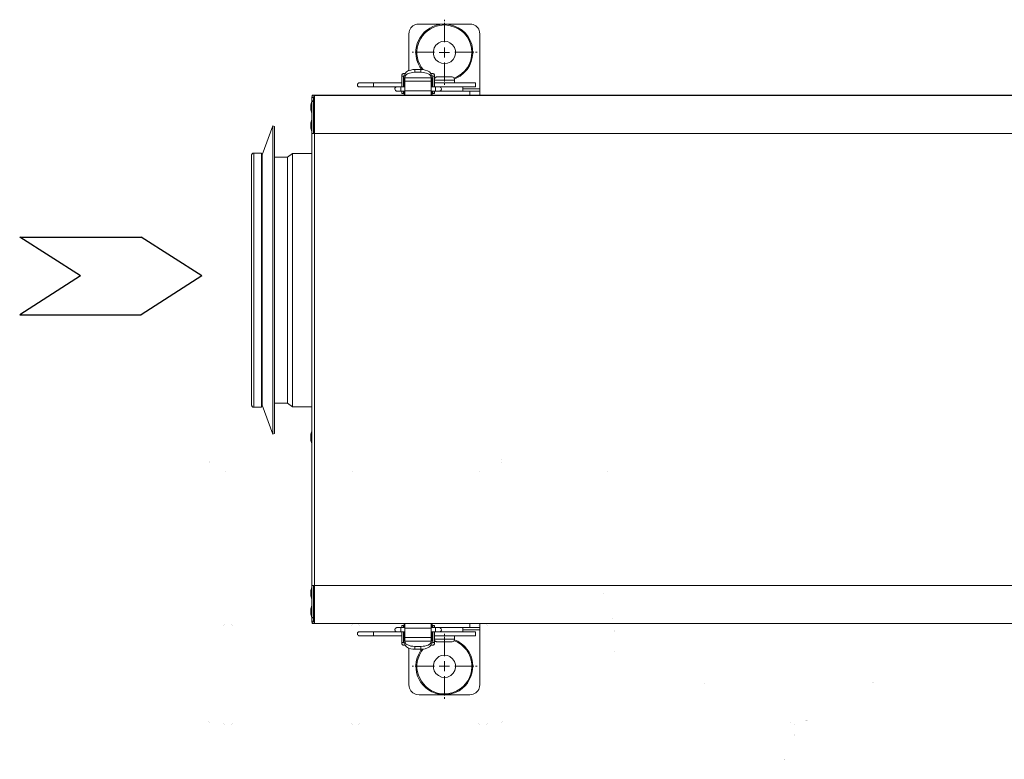
# Model space of a CAD drawing. Units: inches. Extents: x -112 to 1843, y -242 to 631.
# Drawn here: x -112 to 373, y -165 to 198 of the extents above; entities that cross this region are included whole.
import ezdxf

# ---------------------------------------------------------------- set-up
doc = ezdxf.new("R2010")
doc.units = ezdxf.units.IN
doc.header["$MEASUREMENT"] = 0
for name, pattern in [('AI-Linetype-10', [11.777522, 9.42199, -0.785177, 0.785177, -0.785177]), ('AI-Linetype-11', [11.777522, 9.42199, -0.785177, 0.785177, -0.785177]), ('AI-Linetype-12', [11.777522, 9.42199, -0.785177, 0.785177, -0.785177]), ('AI-Linetype-5', [11.777522, 9.42199, -0.785177, 0.785177, -0.785177]), ('AI-Linetype-6', [11.777522, 9.42199, -0.785177, 0.785177, -0.785177]), ('AI-Linetype-7', [11.777522, 9.42199, -0.785177, 0.785177, -0.785177]), ('AI-Linetype-8', [11.777522, 9.42199, -0.785177, 0.785177, -0.785177]), ('AI-Linetype-9', [11.777522, 9.42199, -0.785177, 0.785177, -0.785177])]:
    doc.linetypes.add(name, pattern=pattern)
doc.layers.add('Layer 1', color=7, linetype='Continuous')

msp = doc.modelspace()

# ---------------------------------------------------------------- linework, layer by layer
for p, q in [((-111.99, 91.4), (-52.28, 91.4)), ((-82.14, 72.28), (-111.99, 91.4)), ((-22.42, 72.28), (-52.28, 91.4)), ((-82.14, 72.28), (-111.99, 53.16)), ((-22.42, 72.28), (-52.28, 53.16)), ((-111.99, 53.16), (-52.28, 53.16))]:
    msp.add_line(p, q)
at = {"layer": 'Layer 1', "lineweight": 15}
for points in [[(109.62, 196.19), (84.57, 196.19)], [(79.46, 191.25), (79.46, 173.26)], [(114.56, 191.25), (114.56, 164.26)], [(76.99, 171.85), (76.81, 171.67), (76.46, 171.67), (76.28, 171.5), (76.28, 171.32), (76.11, 171.14), (76.11, 170.79)], [(76.11, 170.79), (76.11, 170.61)], [(76.11, 170.61), (76.99, 170.61)], [(76.11, 170.61), (76.11, 165.32)], [(77.69, 171.85), (76.99, 171.85)], [(76.99, 170.79), (76.99, 170.61)], [(77.52, 170.79), (76.99, 170.79)], [(76.99, 165.32), (76.99, 170.61)], [(76.99, 169.73), (77.52, 169.73)], [(82.46, 172.55), (81.58, 172.38), (80.69, 172.2), (79.81, 172.03), (78.93, 171.67), (78.4, 171.32), (77.87, 170.97), (77.69, 170.44), (77.52, 169.91)], [(77.52, 169.91), (77.52, 171.32)], [(77.52, 169.91), (77.52, 169.73)], [(77.52, 169.73), (77.52, 168.15)], [(90.57, 169.73), (77.52, 169.73)], [(85.46, 173.79), (82.46, 173.79)], [(82.46, 173.79), (82.46, 172.55)], [(85.46, 172.55), (82.46, 172.55)], [(85.46, 172.55), (85.46, 173.79)], [(90.57, 169.91), (90.39, 170.44), (90.22, 170.97), (89.69, 171.32), (88.98, 171.67), (88.28, 172.03), (87.4, 172.2), (86.51, 172.38), (85.46, 172.55)], [(91.28, 171.85), (90.39, 171.85)], [(90.57, 171.32), (90.57, 169.91)], [(91.28, 170.79), (90.57, 170.79)], [(90.57, 169.91), (90.57, 169.73)], [(90.57, 169.73), (90.57, 168.15)], [(90.57, 169.73), (91.28, 169.73)], [(91.28, 169.55), (90.75, 169.73)], [(92.16, 170.79), (92.16, 171.14), (91.98, 171.32), (91.98, 171.5), (91.8, 171.67), (91.45, 171.67), (91.28, 171.85)], [(91.28, 170.61), (91.28, 170.79)], [(92.16, 170.61), (91.28, 170.61)], [(91.28, 170.61), (91.28, 165.32)], [(92.16, 170.79), (92.16, 170.61)], [(92.16, 165.32), (92.16, 170.61)], [(93.57, 170.26), (93.22, 170.26), (93.04, 170.08), (92.69, 170.08), (92.51, 169.73), (92.34, 169.55), (92.16, 169.55)], [(93.57, 170.26), (100.45, 170.26)], [(102.04, 168.67), (102.04, 169.03), (101.86, 169.38), (101.86, 169.55), (101.51, 169.73), (101.33, 170.08), (101.15, 170.08), (100.8, 170.26), (100.45, 170.26)], [(55.29, 167.26), (54.76, 167.26), (54.59, 166.91), (54.24, 166.55), (54.24, 165.85), (54.59, 165.5), (54.76, 165.32), (55.29, 165.32)], [(62.17, 167.26), (55.29, 167.26)], [(55.29, 165.32), (62.17, 165.32)], [(62.17, 167.26), (62.17, 166.2)], [(76.11, 167.26), (62.17, 167.26)], [(62.17, 166.2), (62.17, 165.32)], [(62.17, 165.32), (73.28, 165.32)], [(73.99, 165.32), (73.64, 165.32), (73.28, 165.15), (72.93, 164.97), (72.76, 164.62), (72.58, 164.26)], [(73.64, 165.32), (73.28, 165.15), (72.93, 164.97), (72.76, 164.62), (72.58, 164.26)], [(73.28, 165.15), (73.11, 165.15), (72.76, 164.79), (72.58, 164.62), (72.58, 164.26)], [(75.58, 165.32), (73.28, 165.32), (73.28, 165.15)], [(75.58, 165.32), (73.64, 165.32)], [(75.58, 165.32), (75.58, 163.21)], [(76.11, 165.32), (75.58, 165.32)], [(77.52, 165.32), (75.58, 165.32)], [(77.16, 167.26), (76.99, 167.26)], [(77.16, 165.32), (76.99, 165.32)], [(77.16, 166.2), (77.16, 169.2)], [(77.52, 169.2), (77.16, 169.2)], [(77.52, 166.2), (77.16, 166.2)], [(77.16, 165.32), (77.16, 166.2)], [(77.52, 168.15), (77.52, 163.38)], [(90.57, 168.15), (77.52, 168.15)], [(91.1, 169.2), (90.57, 169.2)], [(90.57, 168.15), (90.57, 163.38)], [(91.1, 166.2), (90.57, 166.2)], [(92.69, 165.32), (90.57, 165.32)], [(91.1, 169.2), (91.1, 166.2)], [(91.28, 167.26), (91.1, 167.26)], [(91.1, 166.2), (91.1, 165.32)], [(91.28, 165.32), (91.1, 165.32)], [(102.04, 168.67), (92.16, 168.67)], [(112.27, 167.26), (92.16, 167.26)], [(92.69, 165.32), (92.16, 165.32)], [(92.69, 165.32), (92.69, 163.21)], [(94.98, 165.15), (94.98, 165.32), (92.69, 165.32)], [(94.63, 165.32), (92.69, 165.32)], [(94.27, 165.32), (94.63, 165.32), (94.98, 165.15), (95.33, 164.97), (95.51, 164.62), (95.69, 164.26)], [(94.63, 165.32), (94.98, 165.15), (95.33, 164.97), (95.51, 164.62), (95.69, 164.26)], [(94.98, 165.32), (112.27, 165.32)], [(95.69, 164.26), (95.51, 164.62), (95.33, 164.97), (95.16, 165.15), (94.98, 165.15)], [(102.04, 167.26), (102.04, 168.67)], [(106.09, 163.21), (106.09, 165.32)], [(112.27, 167.26), (112.27, 166.2)], [(112.27, 166.2), (112.27, 165.32)], [(31.83, 160.03), (31.83, 160.38), (32.01, 160.73), (32.19, 160.73), (32.19, 160.91), (32.37, 161.09), (32.54, 161.27), (33.07, 161.27)], [(31.83, 160.03), (31.83, 158.44)], [(31.83, 160.03), (32.19, 160.03)], [(32.01, 160.73), (32.01, 161.27)], [(32.01, 161.27), (33.07, 161.27)], [(32.54, 160.03), (32.19, 160.03)], [(32.54, 160.03), (32.54, 160.38), (32.72, 160.38), (32.72, 160.56), (33.07, 160.56)], [(32.54, 160.03), (32.54, 158.44)], [(33.07, 161.09), (33.07, 161.27)], [(33.07, 161.27), (820.98, 161.27)], [(33.07, 142.39), (33.07, 161.09)], [(33.07, 161.09), (820.98, 161.09)], [(72.58, 164.26), (72.76, 163.91), (72.93, 163.56), (73.28, 163.38)], [(72.58, 164.26), (72.76, 163.91), (72.93, 163.56), (73.11, 163.38), (73.28, 163.38)], [(73.28, 163.38), (73.46, 163.21), (75.58, 163.21)], [(75.58, 163.21), (77.52, 163.21)], [(76.11, 163.21), (76.11, 161.97)], [(76.11, 161.97), (76.99, 161.97)], [(76.99, 161.97), (76.99, 163.21)], [(77.16, 161.27), (77.16, 163.21)], [(77.52, 163.38), (77.52, 161.27)], [(90.57, 163.38), (77.52, 163.38)], [(90.57, 163.38), (90.57, 161.27)], [(90.57, 163.21), (92.69, 163.21)], [(91.28, 163.21), (91.1, 163.21)], [(91.1, 163.21), (91.1, 161.27)], [(91.28, 163.21), (91.28, 161.97)], [(91.28, 161.97), (92.16, 161.97)], [(109.62, 163.21), (92.16, 163.21)], [(92.16, 161.97), (92.16, 163.21)], [(92.69, 163.21), (94.8, 163.21), (94.98, 163.38)], [(95.69, 164.26), (95.51, 163.91), (95.33, 163.56), (94.98, 163.38)], [(94.98, 163.38), (95.16, 163.38), (95.51, 163.74), (95.69, 164.09), (95.69, 164.26)], [(114.56, 164.26), (106.09, 164.26)], [(109.62, 163.21), (114.56, 163.21)], [(109.62, 161.27), (109.62, 163.21)], [(114.56, 164.26), (114.56, 163.21)], [(114.56, 163.21), (114.56, 161.27)], [(31.83, 157.91), (31.66, 157.74), (31.66, 157.56), (31.48, 157.21), (31.48, 157.03), (31.31, 156.68), (31.31, 156.15)], [(31.31, 156.15), (31.31, 155.27)], [(31.31, 155.27), (31.31, 154.39)], [(32.54, 158.44), (31.83, 158.44)], [(31.83, 158.09), (31.83, 142.39)], [(32.54, 158.09), (31.83, 158.09)], [(32.01, 158.09), (32.01, 158.44)], [(32.01, 158.27), (32.01, 158.09)], [(33.07, 158.09), (32.54, 158.09)], [(32.54, 158.09), (32.54, 142.39)], [(31.31, 154.39), (31.31, 153.86), (31.48, 153.51), (31.48, 153.33), (31.66, 152.98), (31.66, 152.8), (31.83, 152.62)], [(12.61, 146.1), (7.32, 131.81)], [(12.61, 146.1), (12.61, -5.59)], [(13.49, 145.74), (12.61, 146.1)], [(13.49, 145.74), (13.49, -5.24)], [(31.83, 148.92), (31.66, 148.74), (31.66, 148.57), (31.48, 148.21), (31.48, 148.04), (31.31, 147.68), (31.31, 147.15)], [(31.31, 147.15), (31.31, 146.27)], [(31.31, 146.27), (31.31, 145.39)], [(31.31, 145.39), (31.31, 144.86), (31.48, 144.51), (31.48, 144.33), (31.66, 143.98), (31.66, 143.8), (31.83, 143.63)], [(31.83, 142.39), (33.07, 142.39)], [(31.83, 142.39), (31.83, -80.03)], [(33.07, 142.39), (820.98, 142.39)], [(33.07, -80.03), (33.07, 142.39)], [(2.03, 131.46), (2.03, 9.05)], [(3.26, 132.69), (3.26, 7.81)], [(6.96, 132.69), (3.26, 132.69)], [(6.96, 132.69), (6.96, 7.81)], [(7.32, 131.81), (6.96, 131.81)], [(7.32, 131.81), (7.32, 8.69)], [(22.31, 132.51), (19.84, 130.75)], [(22.31, 132.51), (22.31, 7.99)], [(31.83, 132.51), (22.31, 132.51)], [(19.84, 130.75), (13.49, 130.75)], [(19.84, 130.75), (19.84, 9.75)], [(13.49, 9.75), (19.84, 9.75)], [(19.84, 9.75), (22.31, 7.99)], [(3.26, 7.81), (6.96, 7.81)], [(6.96, 8.69), (7.32, 8.69)], [(7.32, 8.69), (12.61, -5.59)], [(22.31, 7.99), (31.83, 7.99)], [(31.83, -4.36), (31.66, -4.53), (31.66, -4.89), (31.48, -5.07), (31.48, -5.42), (31.31, -5.59), (31.31, -6.12)], [(12.61, -5.59), (13.49, -5.24)], [(31.31, -6.12), (31.31, -7.01)], [(31.31, -7.01), (31.31, -8.06)], [(31.31, -8.06), (31.31, -8.59), (31.48, -8.77), (31.48, -9.12), (31.66, -9.3), (31.66, -9.65), (31.83, -9.83)], [(-18.61, -19.12), (-18.61, -19.12)], [(125.32, -17.96), (125.32, -17.96)], [(-18.67, -19.41), (-18.67, -19.41)], [(-10.87, -23.7), (-10.87, -23.7)], [(51.82, -23.7), (51.82, -23.7)], [(114.52, -23.7), (114.52, -23.7)], [(125.26, -19.41), (125.26, -19.41)], [(177.53, -23.76), (177.53, -23.76)], [(31.83, -81.09), (31.66, -81.26), (31.66, -81.44), (31.48, -81.79), (31.48, -81.97), (31.31, -82.32), (31.31, -82.85)], [(31.83, -95.73), (31.83, -80.03)], [(33.07, -80.03), (31.83, -80.03)], [(32.54, -95.73), (32.54, -80.03)], [(33.07, -80.03), (820.98, -80.03)], [(33.07, -98.73), (33.07, -80.03)], [(31.31, -82.85), (31.31, -83.73)], [(31.31, -83.73), (31.31, -84.61)], [(31.31, -84.61), (31.31, -85.14), (31.48, -85.49), (31.48, -85.67), (31.66, -86.02), (31.66, -86.2), (31.83, -86.38)], [(175.43, -83.74), (175.43, -83.74)], [(31.83, -90.08), (31.66, -90.26), (31.66, -90.43), (31.48, -90.79), (31.48, -90.96), (31.31, -91.32), (31.31, -91.85)], [(31.31, -91.85), (31.31, -92.73)], [(31.31, -92.73), (31.31, -93.61)], [(31.31, -93.61), (31.31, -94.14), (31.48, -94.49), (31.48, -94.67), (31.66, -95.02), (31.66, -95.2), (31.83, -95.37)], [(32.54, -95.73), (31.83, -95.73)], [(32.54, -95.9), (31.83, -95.9)], [(31.83, -97.49), (31.83, -95.9)], [(32.01, -95.9), (32.01, -95.73)], [(32.54, -95.73), (32.54, -95.55), (32.89, -95.55), (33.07, -95.37)], [(32.54, -97.49), (32.54, -95.9)], [(179.66, -95.97), (179.66, -95.97)], [(-11.51, -99.42), (-11.51, -99.42)], [(-10.96, -99.22), (-10.96, -99.22)], [(-7.84, -99.22), (-7.84, -99.22)], [(-7.29, -99.42), (-7.29, -99.42)], [(31.83, -97.49), (32.19, -97.49)], [(32.01, -98.73), (32.01, -98.2)], [(33.07, -98.73), (32.01, -98.73)], [(32.54, -97.49), (32.19, -97.49)], [(32.54, -97.49), (32.54, -97.84), (32.72, -97.84), (32.72, -98.02), (33.07, -98.02)], [(33.07, -98.73), (820.98, -98.73)], [(33.07, -98.73), (820.98, -98.73)], [(51.18, -99.42), (51.18, -99.42)], [(51.73, -99.22), (51.73, -99.22)], [(54.86, -99.22), (54.86, -99.22)], [(55.4, -99.42), (55.4, -99.42)], [(72.58, -101.73), (72.76, -101.37), (72.93, -101.02), (73.28, -100.84)], [(73.28, -100.84), (73.11, -101.02), (72.76, -101.2), (72.58, -101.54), (72.58, -101.73)], [(73.99, -102.78), (73.28, -102.78), (72.93, -102.43), (72.76, -102.25), (72.58, -101.73)], [(73.64, -102.78), (73.28, -102.61), (72.93, -102.43), (72.76, -102.08), (72.58, -101.73)], [(72.58, -101.73), (72.76, -102.25), (72.93, -102.43), (73.11, -102.61), (73.28, -102.78)], [(75.58, -100.66), (73.46, -100.66), (73.46, -100.84), (73.28, -100.84)], [(75.58, -102.78), (75.58, -100.66)], [(77.52, -100.66), (75.58, -100.66)], [(76.99, -99.61), (76.11, -99.61)], [(76.11, -99.61), (76.11, -100.66)], [(76.99, -100.66), (76.99, -99.61)], [(77.16, -100.66), (77.16, -98.73)], [(77.52, -101.02), (77.52, -98.73)], [(77.52, -105.6), (77.52, -101.02)], [(77.52, -101.02), (90.57, -101.02)], [(90.57, -101.02), (90.57, -98.73)], [(92.69, -100.66), (90.57, -100.66)], [(90.57, -105.6), (90.57, -101.02)], [(91.1, -98.73), (91.1, -100.66)], [(91.1, -100.66), (91.28, -100.66)], [(92.16, -99.61), (91.28, -99.61)], [(91.28, -99.61), (91.28, -100.66)], [(92.16, -100.66), (92.16, -99.61)], [(92.16, -100.66), (109.62, -100.66)], [(92.69, -102.78), (92.69, -100.66)], [(94.98, -100.84), (94.8, -100.84), (94.8, -100.66), (92.69, -100.66)], [(94.27, -102.78), (94.98, -102.78), (95.33, -102.43), (95.51, -102.25), (95.69, -101.73)], [(94.63, -102.78), (94.98, -102.61), (95.33, -102.43), (95.51, -102.08), (95.69, -101.73)], [(95.69, -101.73), (95.51, -101.37), (95.33, -101.02), (94.98, -100.84)], [(95.69, -101.73), (95.51, -101.37), (95.33, -101.2), (95.16, -101.02), (94.98, -100.84)], [(94.98, -102.78), (95.16, -102.61), (95.51, -102.43), (95.69, -102.08), (95.69, -101.73)], [(106.09, -102.78), (106.09, -100.66)], [(106.09, -101.73), (114.56, -101.73)], [(109.62, -100.66), (109.62, -98.73)], [(114.56, -100.66), (109.62, -100.66)], [(113.87, -99.42), (113.87, -99.42)], [(114.42, -99.22), (114.42, -99.22)], [(114.56, -98.73), (114.56, -100.66)], [(114.56, -101.73), (114.56, -100.66)], [(114.56, -128.71), (114.56, -101.73)], [(117.55, -99.22), (117.55, -99.22)], [(118.1, -99.42), (118.1, -99.42)], [(55.29, -102.78), (54.76, -102.78), (54.59, -102.96), (54.24, -103.31), (54.24, -104.19), (54.59, -104.37), (54.76, -104.72), (55.29, -104.72)], [(62.17, -102.78), (55.29, -102.78)], [(55.29, -104.72), (62.17, -104.72)], [(62.17, -102.78), (62.17, -103.66)], [(73.28, -102.78), (62.17, -102.78)], [(62.17, -103.66), (62.17, -104.72)], [(62.17, -104.72), (76.11, -104.72)], [(73.28, -102.78), (75.58, -102.78)], [(73.64, -102.78), (75.58, -102.78)], [(75.58, -102.78), (76.11, -102.78)], [(75.58, -102.78), (77.52, -102.78)], [(76.11, -102.78), (76.11, -108.07)], [(76.99, -108.07), (76.99, -102.78)], [(76.99, -102.78), (77.16, -102.78)], [(76.99, -104.72), (77.16, -104.72)], [(77.16, -103.66), (77.16, -102.78)], [(77.16, -103.66), (77.52, -103.66)], [(77.16, -106.66), (77.16, -103.66)], [(77.52, -107.37), (77.52, -105.6)], [(77.52, -105.6), (90.57, -105.6)], [(90.57, -102.78), (92.69, -102.78)], [(90.57, -103.66), (91.1, -103.66)], [(90.57, -107.37), (90.57, -105.6)], [(91.1, -102.78), (91.1, -103.66)], [(91.1, -102.78), (91.28, -102.78)], [(91.1, -103.66), (91.1, -106.66)], [(91.1, -104.72), (91.28, -104.72)], [(91.28, -102.78), (91.28, -108.07)], [(92.16, -108.07), (92.16, -102.78)], [(92.16, -102.78), (92.69, -102.78)], [(92.16, -104.72), (112.27, -104.72)], [(92.16, -106.31), (94.27, -106.31)], [(92.69, -102.78), (94.98, -102.78)], [(92.69, -102.78), (94.63, -102.78)], [(94.27, -106.31), (102.04, -106.31)], [(112.27, -102.78), (94.98, -102.78)], [(102.04, -106.31), (102.04, -104.72)], [(112.27, -102.78), (112.27, -103.66)], [(112.27, -103.66), (112.27, -104.72)], [(180.56, -102.45), (180.56, -102.45)], [(180.69, -102.09), (180.69, -102.09)], [(76.11, -108.25), (76.11, -108.07)], [(76.11, -108.07), (76.99, -108.07)], [(76.11, -108.25), (76.11, -108.6), (76.28, -108.78), (76.28, -108.96), (76.46, -109.13), (76.64, -109.13), (76.81, -109.31), (76.99, -109.31)], [(77.52, -107.19), (76.99, -107.19)], [(76.99, -108.07), (76.99, -108.25)], [(76.99, -108.25), (77.52, -108.25)], [(76.99, -109.31), (77.69, -109.31)], [(77.16, -106.66), (77.52, -106.66)], [(77.52, -107.54), (77.52, -107.37)], [(77.52, -107.37), (90.57, -107.37)], [(77.52, -108.78), (77.52, -107.54)], [(79.46, -128.71), (79.46, -110.72)], [(82.46, -110.02), (82.46, -111.25)], [(82.46, -110.02), (85.46, -110.02)], [(82.46, -111.25), (85.46, -111.25)], [(85.46, -110.02), (86.51, -109.84), (87.4, -109.84), (88.28, -109.48), (88.98, -109.31), (89.69, -108.78), (90.22, -108.43), (90.39, -107.9), (90.57, -107.54)], [(85.46, -111.25), (85.46, -110.02)], [(90.39, -109.31), (91.28, -109.31)], [(90.57, -106.66), (91.1, -106.66)], [(91.28, -107.19), (90.57, -107.19)], [(90.57, -107.54), (90.57, -107.37)], [(90.57, -107.54), (90.57, -108.78)], [(90.57, -108.25), (91.28, -108.25)], [(90.75, -107.19), (91.28, -107.01)], [(91.28, -108.25), (91.28, -108.07)], [(92.16, -108.07), (91.28, -108.07)], [(91.28, -109.31), (91.45, -109.31), (91.63, -109.13), (91.8, -109.13), (91.98, -108.96), (91.98, -108.78), (92.16, -108.6), (92.16, -108.25)], [(92.16, -107.01), (92.34, -107.01), (92.51, -107.37), (92.69, -107.54), (93.04, -107.54), (93.22, -107.72), (93.57, -107.72)], [(92.16, -108.25), (92.16, -108.07)], [(95.16, -107.72), (93.57, -107.72)], [(100.45, -107.72), (95.16, -107.72)], [(180.53, -112.41), (180.53, -112.41)], [(224.9, -128.05), (224.9, -128.05)], [(307.84, -127.89), (307.84, -127.89)], [(308.43, -127.44), (308.43, -127.44)], [(84.57, -133.83), (109.62, -133.83)], [(-18.93, -146.95), (-18.93, -146.95)], [(-18.74, -147.5), (-18.74, -147.5)], [(-11.51, -148.05), (-11.51, -148.05)], [(-10.96, -148.24), (-10.96, -148.24)], [(-7.84, -148.24), (-7.84, -148.24)], [(-7.29, -148.05), (-7.29, -148.05)], [(51.18, -148.05), (51.18, -148.05)], [(51.73, -148.24), (51.73, -148.24)], [(54.86, -148.24), (54.86, -148.24)], [(55.4, -148.05), (55.4, -148.05)], [(113.87, -148.05), (113.87, -148.05)], [(114.42, -148.24), (114.42, -148.24)], [(117.55, -148.24), (117.55, -148.24)], [(118.1, -148.05), (118.1, -148.05)], [(125.32, -147.5), (125.32, -147.5)], [(125.51, -146.95), (125.51, -146.95)], [(267.28, -147.37), (267.28, -147.37)], [(269.21, -148.53), (269.21, -148.53)], [(274.56, -146.37), (274.56, -146.37)], [(275.15, -146.6), (275.15, -146.6)], [(275.47, -146.5), (275.47, -146.5)], [(275.47, -146.5), (275.47, -146.5)], [(275.85, -146.37), (275.85, -146.37)], [(269.24, -153.63), (269.24, -153.63)], [(269.34, -153.27), (269.34, -153.27)], [(264.34, -165.36), (264.34, -165.36)], [(264.5, -165.46), (264.5, -165.46)]]:
    msp.add_lwpolyline(points, dxfattribs=at)
at = {"layer": 'Layer 1', "linetype": 'AI-Linetype-12', "lineweight": 13}
msp.add_lwpolyline([(97.12, 187.34), (97.12, 198.34)], dxfattribs=at)
at = {"layer": 'Layer 1', "lineweight": 13}
for points in [[(97.1, 182.26), (97.1, 184.73)], [(97.1, 182.26), (94.45, 182.26)], [(97.1, 182.26), (97.1, 179.79)], [(97.1, 182.26), (99.57, 182.26)], [(97.1, -119.71), (94.45, -119.71)], [(97.1, -119.71), (97.1, -117.24)], [(97.1, -119.71), (97.1, -122.18)], [(97.1, -119.71), (99.57, -119.71)]]:
    msp.add_lwpolyline(points, dxfattribs=at)
at = {"layer": 'Layer 1', "linetype": 'AI-Linetype-11', "lineweight": 13}
msp.add_lwpolyline([(92.12, 182.34), (81.12, 182.34)], dxfattribs=at)
at = {"layer": 'Layer 1', "linetype": 'AI-Linetype-9', "lineweight": 13}
msp.add_lwpolyline([(102.12, 182.34), (113.12, 182.34)], dxfattribs=at)
at = {"layer": 'Layer 1', "linetype": 'AI-Linetype-10', "lineweight": 13}
msp.add_lwpolyline([(97.12, 177.34), (97.12, 166.34)], dxfattribs=at)
at = {"layer": 'Layer 1', "linetype": 'AI-Linetype-8', "lineweight": 13}
msp.add_lwpolyline([(97.12, -114.66), (97.12, -103.65)], dxfattribs=at)
at = {"layer": 'Layer 1', "linetype": 'AI-Linetype-7', "lineweight": 13}
msp.add_lwpolyline([(92.12, -119.66), (81.12, -119.66)], dxfattribs=at)
at = {"layer": 'Layer 1', "linetype": 'AI-Linetype-5', "lineweight": 13}
msp.add_lwpolyline([(102.12, -119.66), (113.12, -119.66)], dxfattribs=at)
at = {"layer": 'Layer 1', "linetype": 'AI-Linetype-6', "lineweight": 13}
msp.add_lwpolyline([(97.12, -124.65), (97.12, -135.65)], dxfattribs=at)
at = {"layer": 'Layer 1', "lineweight": 15}
for points, knots in [([(84.57, 196.19), (84.57, 196.19), (83.52, 196.19), (83.52, 196.19), (81.35, 195.56), (80.28, 194.47), (79.64, 192.31), (79.64, 192.31), (79.46, 191.25), (79.46, 191.25)], [0, 0, 0, 0, 1, 1, 1, 2, 2, 2, 3, 3, 3, 3]), ([(85.81, 173.79), (85.81, 173.79), (84.93, 175.2), (84.93, 175.2), (80.04, 183.78), (84.9, 194.29), (94.8, 196.02), (94.8, 196.02), (97.1, 196.19), (97.1, 196.19)], [0, 0, 0, 0, 1, 1, 1, 2, 2, 2, 3, 3, 3, 3]), ([(97.1, 195.84), (97.1, 195.84), (94.8, 195.48), (94.8, 195.48), (85.3, 193.93), (80.19, 182.93), (85.81, 174.85), (85.81, 174.85), (86.51, 173.79), (86.51, 173.79)], [0, 0, 0, 0, 1, 1, 1, 2, 2, 2, 3, 3, 3, 3]), ([(97.1, 196.19), (97.1, 196.19), (99.21, 196.02), (99.21, 196.02), (113.09, 193.57), (115.35, 175.38), (102.57, 169.38), (102.57, 169.38), (102.04, 169.2), (102.04, 169.2)], [0, 0, 0, 0, 1, 1, 1, 2, 2, 2, 3, 3, 3, 3]), ([(101.68, 169.55), (101.68, 169.55), (103.45, 170.44), (103.45, 170.44), (114.65, 176.43), (112.18, 193.29), (99.21, 195.48), (99.21, 195.48), (97.1, 195.84), (97.1, 195.84)], [0, 0, 0, 0, 1, 1, 1, 2, 2, 2, 3, 3, 3, 3]), ([(114.56, 191.25), (114.56, 191.25), (114.38, 192.31), (114.38, 192.31), (114.11, 194.42), (112.44, 195.65), (110.5, 196.19), (110.5, 196.19), (109.62, 196.19), (109.62, 196.19)], [0, 0, 0, 0, 1, 1, 1, 2, 2, 2, 3, 3, 3, 3]), ([(97.1, 187.72), (97.1, 187.72), (95.69, 187.55), (95.69, 187.55), (95.69, 187.55), (94.27, 187.02), (94.27, 187.02), (89.95, 184.2), (91.05, 178.23), (95.69, 176.96), (95.69, 176.96), (97.1, 176.79), (97.1, 176.79), (97.1, 176.79), (98.51, 176.96), (98.51, 176.96), (103.45, 178.32), (103.94, 184.86), (99.74, 187.02), (99.74, 187.02), (98.51, 187.55), (98.51, 187.55), (98.51, 187.55), (97.1, 187.72), (97.1, 187.72)], [0, 0, 0, 0, 1, 1, 1, 2, 2, 2, 3, 3, 3, 4, 4, 4, 5, 5, 5, 6, 6, 6, 7, 7, 7, 8, 8, 8, 8]), ([(77.52, 171.32), (77.52, 171.32), (77.69, 171.85), (77.69, 171.85), (78.36, 173.33), (80.18, 173.52), (81.58, 173.79), (81.58, 173.79), (82.46, 173.79), (82.46, 173.79)], [0, 0, 0, 0, 1, 1, 1, 2, 2, 2, 3, 3, 3, 3]), ([(85.46, 173.79), (85.46, 173.79), (86.51, 173.79), (86.51, 173.79), (87.72, 173.6), (89.89, 173.15), (90.39, 171.85), (90.39, 171.85), (90.57, 171.32), (90.57, 171.32)], [0, 0, 0, 0, 1, 1, 1, 2, 2, 2, 3, 3, 3, 3]), ([(3.26, 132.69), (3.26, 132.69), (2.73, 132.69), (2.73, 132.69), (1.8, 131.86), (2.49, 132.23), (2.03, 131.81), (2.03, 131.81), (2.03, 131.46), (2.03, 131.46)], [0, 0, 0, 0, 1, 1, 1, 2, 2, 2, 3, 3, 3, 3]), ([(2.03, 9.05), (2.03, 9.05), (2.03, 8.69), (2.03, 8.69), (2.49, 8.28), (1.82, 8.62), (2.73, 7.81), (2.73, 7.81), (3.26, 7.81), (3.26, 7.81)], [0, 0, 0, 0, 1, 1, 1, 2, 2, 2, 3, 3, 3, 3]), ([(31.83, -97.49), (31.83, -97.49), (31.83, -97.84), (31.83, -97.84), (32.29, -98.27), (31.62, -97.91), (32.54, -98.73), (32.54, -98.73), (33.07, -98.73), (33.07, -98.73)], [0, 0, 0, 0, 1, 1, 1, 2, 2, 2, 3, 3, 3, 3]), ([(100.45, -107.72), (100.45, -107.72), (100.8, -107.72), (100.8, -107.72), (101.57, -107.44), (101.76, -107.29), (102.04, -106.49), (102.04, -106.49), (102.04, -106.31), (102.04, -106.31)], [0, 0, 0, 0, 1, 1, 1, 2, 2, 2, 3, 3, 3, 3]), ([(77.52, -107.54), (77.52, -107.54), (77.69, -107.9), (77.69, -107.9), (77.94, -109.17), (80.46, -109.95), (81.58, -109.84), (81.58, -109.84), (82.46, -110.02), (82.46, -110.02)], [0, 0, 0, 0, 1, 1, 1, 2, 2, 2, 3, 3, 3, 3]), ([(82.46, -111.25), (82.46, -111.25), (81.58, -111.25), (81.58, -111.25), (80.18, -110.99), (78.36, -110.78), (77.69, -109.31), (77.69, -109.31), (77.52, -108.78), (77.52, -108.78)], [0, 0, 0, 0, 1, 1, 1, 2, 2, 2, 3, 3, 3, 3]), ([(102.04, -106.66), (102.04, -106.66), (103.62, -107.37), (103.62, -107.37), (103.62, -107.37), (105.39, -108.6), (105.39, -108.6), (114.05, -114.78), (112.32, -128.46), (102.57, -132.59), (102.57, -132.59), (100.45, -133.3), (100.45, -133.3), (100.45, -133.3), (98.15, -133.65), (98.15, -133.65), (87.33, -134.45), (79.76, -123.51), (84.4, -113.72), (84.4, -113.72), (85.46, -111.78), (85.46, -111.78), (85.46, -111.78), (85.81, -111.25), (85.81, -111.25)], [0, 0, 0, 0, 1, 1, 1, 2, 2, 2, 3, 3, 3, 4, 4, 4, 5, 5, 5, 6, 6, 6, 7, 7, 7, 8, 8, 8, 8]), ([(86.51, -111.25), (86.51, -111.25), (85.81, -112.31), (85.81, -112.31), (85.81, -112.31), (84.75, -114.25), (84.75, -114.25), (80.43, -122.79), (87.51, -133.44), (97.1, -133.3), (97.1, -133.3), (99.21, -133.12), (99.21, -133.12), (99.21, -133.12), (101.33, -132.59), (101.33, -132.59), (111.64, -129), (113.79, -115.63), (105.39, -109.13), (105.39, -109.13), (103.45, -107.9), (103.45, -107.9), (103.45, -107.9), (101.68, -107.01), (101.68, -107.01)], [0, 0, 0, 0, 1, 1, 1, 2, 2, 2, 3, 3, 3, 4, 4, 4, 5, 5, 5, 6, 6, 6, 7, 7, 7, 8, 8, 8, 8]), ([(90.57, -108.78), (90.57, -108.78), (90.39, -109.31), (90.39, -109.31), (89.89, -110.62), (87.73, -111.06), (86.51, -111.25), (86.51, -111.25), (85.46, -111.25), (85.46, -111.25)], [0, 0, 0, 0, 1, 1, 1, 2, 2, 2, 3, 3, 3, 3]), ([(97.1, -114.25), (97.1, -114.25), (95.69, -114.43), (95.69, -114.43), (95.69, -114.43), (94.27, -114.95), (94.27, -114.95), (90, -117.92), (91, -123.66), (95.69, -125.01), (95.69, -125.01), (97.1, -125.18), (97.1, -125.18), (97.1, -125.18), (98.51, -125.01), (98.51, -125.01), (103.49, -123.59), (103.88, -117.24), (99.74, -114.95), (99.74, -114.95), (98.51, -114.43), (98.51, -114.43), (98.51, -114.43), (97.1, -114.25), (97.1, -114.25)], [0, 0, 0, 0, 1, 1, 1, 2, 2, 2, 3, 3, 3, 4, 4, 4, 5, 5, 5, 6, 6, 6, 7, 7, 7, 8, 8, 8, 8]), ([(79.46, -128.71), (79.46, -128.71), (79.64, -129.77), (79.64, -129.77), (80.27, -131.92), (81.36, -133.02), (83.52, -133.65), (83.52, -133.65), (84.57, -133.83), (84.57, -133.83)], [0, 0, 0, 0, 1, 1, 1, 2, 2, 2, 3, 3, 3, 3]), ([(109.62, -133.83), (109.62, -133.83), (110.5, -133.65), (110.5, -133.65), (112.45, -133.1), (114.11, -131.89), (114.38, -129.77), (114.38, -129.77), (114.56, -128.71), (114.56, -128.71)], [0, 0, 0, 0, 1, 1, 1, 2, 2, 2, 3, 3, 3, 3])]:
    msp.add_open_spline(points, degree=3, knots=knots, dxfattribs=at)

doc.saveas('drawing.dxf')
